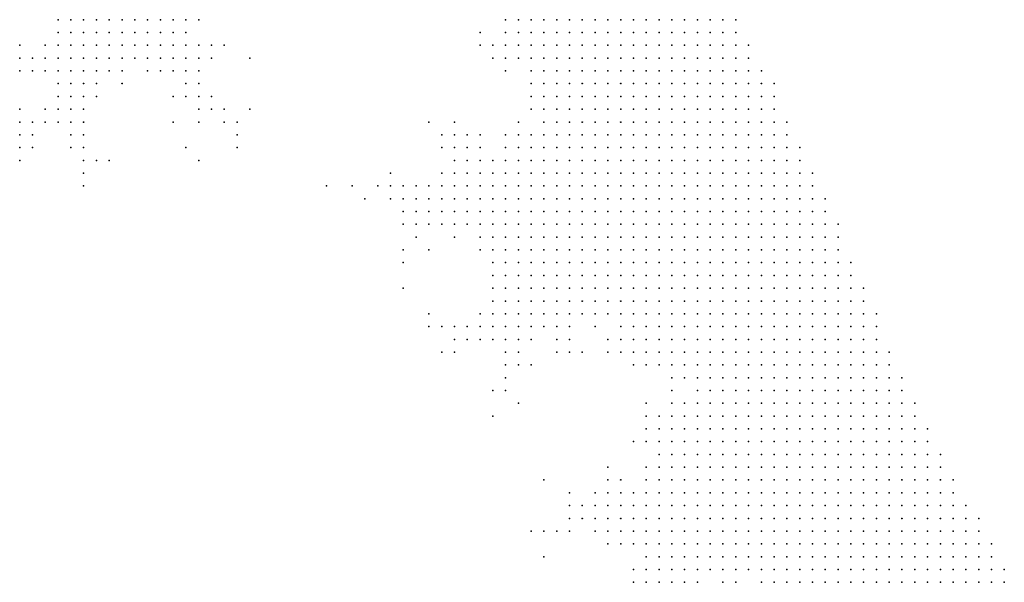
# Model space of a CAD drawing. Units: inches. Extents: x -1.39 to 1.39, y -1.01 to 1.01.
# Drawn here: x 1.22 to 1.37, y 0.41 to 0.5 of the extents above; entities that cross this region are included whole.
import ezdxf

# ---------------------------------------------------------------- set-up
doc = ezdxf.new("R2010")
doc.units = ezdxf.units.IN
doc.header["$MEASUREMENT"] = 0
doc.header["$PDMODE"] = 32
doc.header["$PDSIZE"] = 1e-05
for name, color, linetype in [('layer10', 10, 'Continuous'), ('layer104', 104, 'Continuous'), ('layer11', 11, 'Continuous'), ('layer113', 113, 'Continuous'), ('layer117', 117, 'Continuous'), ('layer12', 12, 'Continuous'), ('layer120', 120, 'Continuous'), ('layer13', 13, 'Continuous'), ('layer14', 14, 'Continuous'), ('layer141', 141, 'Continuous'), ('layer15', 15, 'Continuous'), ('layer16', 16, 'Continuous'), ('layer162', 162, 'Continuous'), ('layer17', 17, 'Continuous'), ('layer171', 171, 'Continuous'), ('layer18', 18, 'Continuous'), ('layer19', 19, 'Continuous'), ('layer20', 20, 'Continuous'), ('layer21', 21, 'Continuous'), ('layer22', 22, 'Continuous'), ('layer23', 23, 'Continuous'), ('layer24', 24, 'Continuous'), ('layer25', 25, 'Continuous'), ('layer26', 26, 'Continuous'), ('layer27', 27, 'Continuous'), ('layer28', 28, 'Continuous'), ('layer29', 29, 'Continuous'), ('layer30', 30, 'Continuous'), ('layer31', 31, 'Continuous'), ('layer32', 32, 'Continuous'), ('layer33', 33, 'Continuous'), ('layer34', 34, 'Continuous'), ('layer35', 35, 'Continuous'), ('layer36', 36, 'Continuous'), ('layer37', 37, 'Continuous'), ('layer38', 38, 'Continuous'), ('layer39', 39, 'Continuous'), ('layer41', 41, 'Continuous'), ('layer42', 42, 'Continuous'), ('layer44', 44, 'Continuous'), ('layer45', 45, 'Continuous'), ('layer46', 46, 'Continuous'), ('layer47', 47, 'Continuous'), ('layer48', 48, 'Continuous'), ('layer5', 5, 'Continuous'), ('layer53', 53, 'Continuous'), ('layer6', 6, 'Continuous'), ('layer62', 62, 'Continuous'), ('layer63', 63, 'Continuous'), ('layer67', 67, 'Continuous'), ('layer7', 7, 'Continuous'), ('layer70', 70, 'Continuous'), ('layer72', 72, 'Continuous'), ('layer76', 76, 'Continuous'), ('layer8', 8, 'Continuous'), ('layer86', 86, 'Continuous'), ('layer9', 9, 'Continuous'), ('layer95', 95, 'Continuous')]:
    doc.layers.add(name, color=color, linetype=linetype)

msp = doc.modelspace()

# ---------------------------------------------------------------- linework, layer by layer
at = {"layer": 'layer10', "color": 10}
for p in [(1.2939, 0.5021), (1.2939, 0.4981), (1.2939, 0.4961), (1.2959, 0.4921), (1.2959, 0.4901), (1.2979, 0.4861), (1.2959, 0.4841), (1.2939, 0.4821), (1.2919, 0.4801), (1.2899, 0.4781), (1.2879, 0.4761), (1.2899, 0.4761), (1.2879, 0.4741), (1.2899, 0.4741), (1.2879, 0.4721), (1.2899, 0.4721), (1.2899, 0.4701), (1.2899, 0.4681), (1.2919, 0.4661), (1.2939, 0.4621), (1.2939, 0.4601), (1.2959, 0.4601), (1.2939, 0.4581), (1.2959, 0.4581), (1.2979, 0.4581), (1.2959, 0.4561), (1.2979, 0.4561), (1.2999, 0.4561), (1.3019, 0.4561), (1.3099, 0.4521), (1.3139, 0.4481), (1.3159, 0.4481), (1.3179, 0.4401), (1.3159, 0.4381), (1.3159, 0.4361), (1.3159, 0.4301), (1.3159, 0.4281), (1.3139, 0.4261), (1.3159, 0.4261), (1.3139, 0.4241), (1.3159, 0.4241), (1.3139, 0.4221), (1.3159, 0.4221), (1.3179, 0.4221), (1.3159, 0.4201), (1.3179, 0.4201), (1.3179, 0.4181), (1.3199, 0.4181), (1.3219, 0.4181), (1.3279, 0.4161), (1.3299, 0.4161)]:
    msp.add_point(p, dxfattribs=at)
at = {"layer": 'layer104', "color": 104}
msp.add_point((1.2499, 0.4821), dxfattribs=at)
at = {"layer": 'layer11', "color": 11}
for p in [(1.2259, 0.5021), (1.2279, 0.5021), (1.2299, 0.5021), (1.2319, 0.5021), (1.2339, 0.5021), (1.2359, 0.5021), (1.2259, 0.5001), (1.2279, 0.5001), (1.2299, 0.5001), (1.2319, 0.5001), (1.2339, 0.5001), (1.2299, 0.4981), (1.2319, 0.4981), (1.2919, 0.4981), (1.2919, 0.4961), (1.2899, 0.4801), (1.2859, 0.4781), (1.2879, 0.4781), (1.2859, 0.4761), (1.2859, 0.4741), (1.2859, 0.4721), (1.2879, 0.4701), (1.2899, 0.4661), (1.2919, 0.4641), (1.2919, 0.4601), (1.2919, 0.4581), (1.2939, 0.4561), (1.2959, 0.4541), (1.2979, 0.4541), (1.2999, 0.4541), (1.3019, 0.4541), (1.3099, 0.4501), (1.3179, 0.4461), (1.3159, 0.4341), (1.3159, 0.4321), (1.3139, 0.4281), (1.3119, 0.4261), (1.3119, 0.4241), (1.3119, 0.4221), (1.3139, 0.4201), (1.3139, 0.4181), (1.3159, 0.4181), (1.3179, 0.4161), (1.3199, 0.4161), (1.3219, 0.4161), (1.3259, 0.4161)]:
    msp.add_point(p, dxfattribs=at)
at = {"layer": 'layer113', "color": 113}
msp.add_point((1.2399, 0.4861), dxfattribs=at)
at = {"layer": 'layer117', "color": 117}
msp.add_point((1.2899, 0.4641), dxfattribs=at)
at = {"layer": 'layer12', "color": 12}
for p in [(1.2239, 0.5021), (1.2379, 0.5021), (1.2399, 0.5021), (1.2239, 0.5001), (1.2359, 0.5001), (1.2379, 0.5001), (1.2259, 0.4981), (1.2279, 0.4981), (1.2339, 0.4981), (1.2359, 0.4981), (1.2939, 0.4841), (1.2919, 0.4821), (1.2859, 0.4801), (1.2879, 0.4801), (1.2839, 0.4761), (1.2839, 0.4741), (1.2839, 0.4721), (1.2859, 0.4701), (1.2879, 0.4681), (1.2919, 0.4621), (1.2919, 0.4561), (1.2919, 0.4541), (1.2939, 0.4541), (1.3179, 0.4421), (1.3159, 0.4401), (1.3139, 0.4301), (1.3119, 0.4281), (1.3099, 0.4261), (1.3099, 0.4241), (1.3099, 0.4221), (1.3119, 0.4201), (1.3139, 0.4161), (1.3159, 0.4161), (1.3159, 0.4141), (1.3179, 0.4141), (1.3199, 0.4141), (1.3319, 0.4141)]:
    msp.add_point(p, dxfattribs=at)
at = {"layer": 'layer120', "color": 120}
msp.add_point((1.2259, 0.4761), dxfattribs=at)
at = {"layer": 'layer13', "color": 13}
for p in [(1.2219, 0.5021), (1.2399, 0.5001), (1.2239, 0.4981), (1.2379, 0.4981), (1.2399, 0.4981), (1.2239, 0.4961), (1.2259, 0.4961), (1.2279, 0.4961), (1.2299, 0.4961), (1.2319, 0.4961), (1.2339, 0.4961), (1.2359, 0.4961), (1.2279, 0.4941), (1.2839, 0.4781), (1.2819, 0.4741), (1.2819, 0.4721), (1.2839, 0.4701), (1.2899, 0.4541), (1.2919, 0.4521), (1.2939, 0.4521), (1.2999, 0.4521), (1.3139, 0.4381), (1.3099, 0.4281), (1.3079, 0.4261), (1.3239, 0.4161), (1.3139, 0.4141)]:
    msp.add_point(p, dxfattribs=at)
at = {"layer": 'layer14', "color": 14}
for p in [(1.2919, 0.5021), (1.2219, 0.5001), (1.2419, 0.5001), (1.2219, 0.4981), (1.2419, 0.4981), (1.2899, 0.4981), (1.2219, 0.4961), (1.2379, 0.4961), (1.2399, 0.4961), (1.2239, 0.4941), (1.2259, 0.4941), (1.2299, 0.4941), (1.2319, 0.4941), (1.2859, 0.4821), (1.2839, 0.4801), (1.2819, 0.4761), (1.2879, 0.4661), (1.2899, 0.4601), (1.2899, 0.4561), (1.2899, 0.4521), (1.3019, 0.4521), (1.3079, 0.4281), (1.3079, 0.4241), (1.3099, 0.4201), (1.3119, 0.4161), (1.3259, 0.4141), (1.3279, 0.4141)]:
    msp.add_point(p, dxfattribs=at)
at = {"layer": 'layer141', "color": 141}
msp.add_point((1.2639, 0.4761), dxfattribs=at)
at = {"layer": 'layer15', "color": 15}
for p in [(1.2419, 0.5021), (1.2919, 0.5001), (1.2419, 0.4961), (1.2899, 0.4961), (1.2219, 0.4941), (1.2379, 0.4941), (1.2239, 0.4921), (1.2259, 0.4921), (1.2959, 0.4881), (1.2839, 0.4821), (1.2879, 0.4821), (1.2799, 0.4741), (1.2799, 0.4721), (1.2819, 0.4701), (1.2879, 0.4541), (1.2919, 0.4501), (1.2939, 0.4501), (1.3139, 0.4361), (1.3099, 0.4301), (1.3059, 0.4261), (1.3059, 0.4241), (1.3119, 0.4141)]:
    msp.add_point(p, dxfattribs=at)
at = {"layer": 'layer16', "color": 16}
for p in [(1.2199, 0.4961), (1.2439, 0.4961), (1.2399, 0.4941), (1.2419, 0.4941), (1.2919, 0.4941), (1.2219, 0.4921), (1.2279, 0.4921), (1.2239, 0.4901), (1.2259, 0.4901), (1.2919, 0.4841), (1.2779, 0.4721), (1.2899, 0.4581), (1.3059, 0.4541), (1.2959, 0.4521), (1.3079, 0.4501), (1.3079, 0.4301), (1.3219, 0.4141)]:
    msp.add_point(p, dxfattribs=at)
at = {"layer": 'layer162', "color": 162}
msp.add_point((1.2759, 0.4601), dxfattribs=at)
at = {"layer": 'layer17', "color": 17}
for p in [(1.2439, 0.4981), (1.2199, 0.4941), (1.2359, 0.4941), (1.2439, 0.4941), (1.2219, 0.4901), (1.2839, 0.4841), (1.2779, 0.4741), (1.2779, 0.4701), (1.2799, 0.4701), (1.2879, 0.4561), (1.3039, 0.4261), (1.3039, 0.4241)]:
    msp.add_point(p, dxfattribs=at)
at = {"layer": 'layer171', "color": 171}
msp.add_point((1.2899, 0.4401), dxfattribs=at)
at = {"layer": 'layer18', "color": 18}
for p in [(1.2199, 0.4981), (1.2459, 0.4961), (1.2419, 0.4921), (1.2439, 0.4921), (1.2279, 0.4901), (1.2239, 0.4881), (1.2839, 0.4681), (1.2859, 0.4541), (1.2879, 0.4521), (1.2919, 0.4481), (1.2939, 0.4481)]:
    msp.add_point(p, dxfattribs=at)
at = {"layer": 'layer19', "color": 19}
for p in [(1.2179, 0.4961), (1.2219, 0.4881), (1.2259, 0.4881), (1.2239, 0.4861), (1.2759, 0.4741), (1.2759, 0.4721), (1.3119, 0.4481), (1.3019, 0.4261), (1.3059, 0.4221)]:
    msp.add_point(p, dxfattribs=at)
at = {"layer": 'layer20', "color": 20}
for p in [(1.2459, 0.4981), (1.2419, 0.4901), (1.2439, 0.4901), (1.2219, 0.4861), (1.2879, 0.4841), (1.2779, 0.4681), (1.2859, 0.4521), (1.3079, 0.4321), (1.3019, 0.4241)]:
    msp.add_point(p, dxfattribs=at)
at = {"layer": 'layer21', "color": 21}
for p in [(1.2879, 0.4981), (1.2819, 0.4841), (1.3079, 0.4521), (1.2919, 0.4461), (1.3019, 0.4281), (1.3059, 0.4281)]:
    msp.add_point(p, dxfattribs=at)
at = {"layer": 'layer22', "color": 22}
for p in [(1.2439, 0.5021), (1.2199, 0.4861), (1.2259, 0.4861), (1.2939, 0.4861), (1.2739, 0.4741), (1.2759, 0.4701), (1.3079, 0.4221)]:
    msp.add_point(p, dxfattribs=at)
at = {"layer": 'layer23', "color": 23}
for p in [(1.2479, 0.4981), (1.2159, 0.4961), (1.2439, 0.4881), (1.2239, 0.4841), (1.2259, 0.4841), (1.2859, 0.4841), (1.2739, 0.4761), (1.2839, 0.4521)]:
    msp.add_point(p, dxfattribs=at)
at = {"layer": 'layer24', "color": 24}
for p in [(1.2459, 0.4881), (1.2839, 0.4861), (1.2839, 0.4541)]:
    msp.add_point(p, dxfattribs=at)
at = {"layer": 'layer25', "color": 25}
for p in [(1.2399, 0.4901), (1.2459, 0.4901), (1.2199, 0.4881), (1.2179, 0.4861), (1.2759, 0.4761), (1.2799, 0.4761), (1.2899, 0.4621), (1.3019, 0.4501), (1.3019, 0.4221)]:
    msp.add_point(p, dxfattribs=at)
at = {"layer": 'layer26', "color": 26}
for p in [(1.2439, 0.4861), (1.2759, 0.4661), (1.2999, 0.4501)]:
    msp.add_point(p, dxfattribs=at)
at = {"layer": 'layer27', "color": 27}
for p in [(1.2179, 0.4941), (1.2259, 0.4821), (1.2719, 0.4761), (1.2779, 0.4761), (1.3139, 0.4421), (1.2999, 0.4221)]:
    msp.add_point(p, dxfattribs=at)
at = {"layer": 'layer28', "color": 28}
for p in [(1.2319, 0.4921), (1.2919, 0.4441)]:
    msp.add_point(p, dxfattribs=at)
at = {"layer": 'layer29', "color": 29}
msp.add_point((1.2179, 0.4841), dxfattribs=at)
at = {"layer": 'layer30', "color": 30}
for p in [(1.2479, 0.4881), (1.2159, 0.4861), (1.2739, 0.4781), (1.3079, 0.4201)]:
    msp.add_point(p, dxfattribs=at)
at = {"layer": 'layer31', "color": 31}
for p in [(1.2959, 0.4481), (1.3139, 0.4401)]:
    msp.add_point(p, dxfattribs=at)
at = {"layer": 'layer32', "color": 32}
for p in [(1.2159, 0.4841), (1.2899, 0.4441)]:
    msp.add_point(p, dxfattribs=at)
at = {"layer": 'layer33', "color": 33}
msp.add_point((1.2819, 0.4821), dxfattribs=at)
at = {"layer": 'layer34', "color": 34}
for p in [(1.2159, 0.4981), (1.2159, 0.4821), (1.2839, 0.4501), (1.3039, 0.4501), (1.2979, 0.4221)]:
    msp.add_point(p, dxfattribs=at)
at = {"layer": 'layer35', "color": 35}
msp.add_point((1.2819, 0.4541), dxfattribs=at)
at = {"layer": 'layer36', "color": 36}
for p in [(1.2259, 0.4801), (1.2279, 0.4801)]:
    msp.add_point(p, dxfattribs=at)
at = {"layer": 'layer37', "color": 37}
for p in [(1.2159, 0.4941), (1.2499, 0.4861), (1.2759, 0.4641), (1.2979, 0.4301)]:
    msp.add_point(p, dxfattribs=at)
at = {"layer": 'layer38', "color": 38}
msp.add_point((1.2799, 0.4861), dxfattribs=at)
at = {"layer": 'layer39', "color": 39}
msp.add_point((1.3139, 0.4321), dxfattribs=at)
at = {"layer": 'layer41', "color": 41}
for p in [(1.2519, 0.4961), (1.2479, 0.4861), (1.2179, 0.4821)]:
    msp.add_point(p, dxfattribs=at)
at = {"layer": 'layer42', "color": 42}
msp.add_point((1.2799, 0.4661), dxfattribs=at)
at = {"layer": 'layer44', "color": 44}
for p in [(1.2679, 0.4761), (1.2699, 0.4741), (1.3119, 0.4361)]:
    msp.add_point(p, dxfattribs=at)
at = {"layer": 'layer45', "color": 45}
msp.add_point((1.2159, 0.4801), dxfattribs=at)
at = {"layer": 'layer46', "color": 46}
for p in [(1.2259, 0.4781), (1.2819, 0.4501)]:
    msp.add_point(p, dxfattribs=at)
at = {"layer": 'layer47', "color": 47}
for p in [(1.2879, 0.5001), (1.2419, 0.4821), (1.2299, 0.4801)]:
    msp.add_point(p, dxfattribs=at)
at = {"layer": 'layer48', "color": 48}
msp.add_point((1.2159, 0.4881), dxfattribs=at)
at = {"layer": 'layer5', "color": 5}
for p in [(1.3139, 0.5021), (1.3159, 0.5021), (1.3179, 0.5021), (1.3199, 0.5021), (1.3219, 0.5021), (1.3239, 0.5021), (1.3259, 0.5021), (1.3279, 0.5021), (1.3139, 0.5001), (1.3159, 0.5001), (1.3179, 0.5001), (1.3199, 0.5001), (1.3219, 0.5001), (1.3239, 0.5001), (1.3259, 0.5001), (1.3279, 0.5001), (1.3159, 0.4981), (1.3179, 0.4981), (1.3199, 0.4981), (1.3219, 0.4981), (1.3239, 0.4981), (1.3259, 0.4981), (1.3279, 0.4981), (1.3299, 0.4981), (1.3159, 0.4961), (1.3179, 0.4961), (1.3199, 0.4961), (1.3219, 0.4961), (1.3239, 0.4961), (1.3259, 0.4961), (1.3279, 0.4961), (1.3299, 0.4961), (1.3159, 0.4941), (1.3179, 0.4941), (1.3199, 0.4941), (1.3219, 0.4941), (1.3239, 0.4941), (1.3259, 0.4941), (1.3279, 0.4941), (1.3299, 0.4941), (1.3319, 0.4941), (1.3159, 0.4921), (1.3179, 0.4921), (1.3199, 0.4921), (1.3219, 0.4921), (1.3239, 0.4921), (1.3259, 0.4921), (1.3279, 0.4921), (1.3299, 0.4921), (1.3319, 0.4921), (1.3339, 0.4921), (1.3159, 0.4901), (1.3179, 0.4901), (1.3199, 0.4901), (1.3219, 0.4901), (1.3239, 0.4901), (1.3259, 0.4901), (1.3279, 0.4901), (1.3299, 0.4901), (1.3319, 0.4901), (1.3339, 0.4901), (1.3159, 0.4881), (1.3179, 0.4881), (1.3199, 0.4881), (1.3219, 0.4881), (1.3239, 0.4881), (1.3259, 0.4881), (1.3279, 0.4881), (1.3299, 0.4881), (1.3319, 0.4881), (1.3339, 0.4881), (1.3159, 0.4861), (1.3179, 0.4861), (1.3199, 0.4861), (1.3219, 0.4861), (1.3239, 0.4861), (1.3259, 0.4861), (1.3279, 0.4861), (1.3299, 0.4861), (1.3319, 0.4861), (1.3339, 0.4861), (1.3359, 0.4861), (1.3179, 0.4841), (1.3199, 0.4841), (1.3219, 0.4841), (1.3239, 0.4841), (1.3259, 0.4841), (1.3279, 0.4841), (1.3299, 0.4841), (1.3319, 0.4841), (1.3339, 0.4841), (1.3359, 0.4841), (1.3179, 0.4821), (1.3199, 0.4821), (1.3219, 0.4821), (1.3239, 0.4821), (1.3259, 0.4821), (1.3279, 0.4821), (1.3299, 0.4821), (1.3319, 0.4821), (1.3339, 0.4821), (1.3359, 0.4821), (1.3379, 0.4821), (1.3179, 0.4801), (1.3199, 0.4801), (1.3219, 0.4801), (1.3239, 0.4801), (1.3259, 0.4801), (1.3279, 0.4801), (1.3299, 0.4801), (1.3319, 0.4801), (1.3339, 0.4801), (1.3359, 0.4801), (1.3379, 0.4801), (1.3179, 0.4781), (1.3199, 0.4781), (1.3219, 0.4781), (1.3239, 0.4781), (1.3259, 0.4781), (1.3279, 0.4781), (1.3299, 0.4781), (1.3319, 0.4781), (1.3339, 0.4781), (1.3359, 0.4781), (1.3379, 0.4781), (1.3399, 0.4781), (1.3179, 0.4761), (1.3199, 0.4761), (1.3219, 0.4761), (1.3239, 0.4761), (1.3259, 0.4761), (1.3279, 0.4761), (1.3299, 0.4761), (1.3319, 0.4761), (1.3339, 0.4761), (1.3359, 0.4761), (1.3379, 0.4761), (1.3399, 0.4761), (1.3199, 0.4741), (1.3219, 0.4741), (1.3239, 0.4741), (1.3259, 0.4741), (1.3279, 0.4741), (1.3299, 0.4741), (1.3319, 0.4741), (1.3339, 0.4741), (1.3359, 0.4741), (1.3379, 0.4741), (1.3399, 0.4741), (1.3419, 0.4741), (1.3199, 0.4721), (1.3219, 0.4721), (1.3239, 0.4721), (1.3259, 0.4721), (1.3279, 0.4721), (1.3299, 0.4721), (1.3319, 0.4721), (1.3339, 0.4721), (1.3359, 0.4721), (1.3379, 0.4721), (1.3399, 0.4721), (1.3419, 0.4721), (1.3199, 0.4701), (1.3219, 0.4701), (1.3239, 0.4701), (1.3259, 0.4701), (1.3279, 0.4701), (1.3299, 0.4701), (1.3319, 0.4701), (1.3339, 0.4701), (1.3359, 0.4701), (1.3379, 0.4701), (1.3399, 0.4701), (1.3419, 0.4701), (1.3439, 0.4701), (1.3199, 0.4681), (1.3219, 0.4681), (1.3239, 0.4681), (1.3259, 0.4681), (1.3279, 0.4681), (1.3299, 0.4681), (1.3319, 0.4681), (1.3339, 0.4681), (1.3359, 0.4681), (1.3379, 0.4681), (1.3399, 0.4681), (1.3419, 0.4681), (1.3439, 0.4681), (1.3219, 0.4661), (1.3239, 0.4661), (1.3259, 0.4661), (1.3279, 0.4661), (1.3299, 0.4661), (1.3319, 0.4661), (1.3339, 0.4661), (1.3359, 0.4661), (1.3379, 0.4661), (1.3399, 0.4661), (1.3419, 0.4661), (1.3439, 0.4661), (1.3219, 0.4641), (1.3239, 0.4641), (1.3259, 0.4641), (1.3279, 0.4641), (1.3299, 0.4641), (1.3319, 0.4641), (1.3339, 0.4641), (1.3359, 0.4641), (1.3379, 0.4641), (1.3399, 0.4641), (1.3419, 0.4641), (1.3439, 0.4641), (1.3459, 0.4641), (1.3239, 0.4621), (1.3259, 0.4621), (1.3279, 0.4621), (1.3299, 0.4621), (1.3319, 0.4621), (1.3339, 0.4621), (1.3359, 0.4621), (1.3379, 0.4621), (1.3399, 0.4621), (1.3419, 0.4621), (1.3439, 0.4621), (1.3459, 0.4621), (1.3239, 0.4601), (1.3259, 0.4601), (1.3279, 0.4601), (1.3299, 0.4601), (1.3319, 0.4601), (1.3339, 0.4601), (1.3359, 0.4601), (1.3379, 0.4601), (1.3399, 0.4601), (1.3419, 0.4601), (1.3439, 0.4601), (1.3459, 0.4601), (1.3479, 0.4601), (1.3259, 0.4581), (1.3279, 0.4581), (1.3299, 0.4581), (1.3319, 0.4581), (1.3339, 0.4581), (1.3359, 0.4581), (1.3379, 0.4581), (1.3399, 0.4581), (1.3419, 0.4581), (1.3439, 0.4581), (1.3459, 0.4581), (1.3479, 0.4581), (1.3259, 0.4561), (1.3279, 0.4561), (1.3299, 0.4561), (1.3319, 0.4561), (1.3339, 0.4561), (1.3359, 0.4561), (1.3379, 0.4561), (1.3399, 0.4561), (1.3419, 0.4561), (1.3439, 0.4561), (1.3459, 0.4561), (1.3479, 0.4561), (1.3499, 0.4561), (1.3279, 0.4541), (1.3299, 0.4541), (1.3319, 0.4541), (1.3339, 0.4541), (1.3359, 0.4541), (1.3379, 0.4541), (1.3399, 0.4541), (1.3419, 0.4541), (1.3439, 0.4541), (1.3459, 0.4541), (1.3479, 0.4541), (1.3499, 0.4541), (1.3299, 0.4521), (1.3319, 0.4521), (1.3339, 0.4521), (1.3359, 0.4521), (1.3379, 0.4521), (1.3399, 0.4521), (1.3419, 0.4521), (1.3439, 0.4521), (1.3459, 0.4521), (1.3479, 0.4521), (1.3499, 0.4521), (1.3299, 0.4501), (1.3319, 0.4501), (1.3339, 0.4501), (1.3359, 0.4501), (1.3379, 0.4501), (1.3399, 0.4501), (1.3419, 0.4501), (1.3439, 0.4501), (1.3459, 0.4501), (1.3479, 0.4501), (1.3499, 0.4501), (1.3519, 0.4501), (1.3319, 0.4481), (1.3339, 0.4481), (1.3359, 0.4481), (1.3379, 0.4481), (1.3399, 0.4481), (1.3419, 0.4481), (1.3439, 0.4481), (1.3459, 0.4481), (1.3479, 0.4481), (1.3499, 0.4481), (1.3519, 0.4481), (1.3339, 0.4461), (1.3359, 0.4461), (1.3379, 0.4461), (1.3399, 0.4461), (1.3419, 0.4461), (1.3439, 0.4461), (1.3459, 0.4461), (1.3479, 0.4461), (1.3499, 0.4461), (1.3519, 0.4461), (1.3539, 0.4461), (1.3359, 0.4441), (1.3379, 0.4441), (1.3399, 0.4441), (1.3419, 0.4441), (1.3439, 0.4441), (1.3459, 0.4441), (1.3479, 0.4441), (1.3499, 0.4441), (1.3519, 0.4441), (1.3539, 0.4441), (1.3379, 0.4421), (1.3399, 0.4421), (1.3419, 0.4421), (1.3439, 0.4421), (1.3459, 0.4421), (1.3479, 0.4421), (1.3499, 0.4421), (1.3519, 0.4421), (1.3539, 0.4421), (1.3559, 0.4421), (1.3399, 0.4401), (1.3419, 0.4401), (1.3439, 0.4401), (1.3459, 0.4401), (1.3479, 0.4401), (1.3499, 0.4401), (1.3519, 0.4401), (1.3539, 0.4401), (1.3559, 0.4401), (1.3419, 0.4381), (1.3439, 0.4381), (1.3459, 0.4381), (1.3479, 0.4381), (1.3499, 0.4381), (1.3519, 0.4381), (1.3539, 0.4381), (1.3559, 0.4381), (1.3579, 0.4381), (1.3439, 0.4361), (1.3459, 0.4361), (1.3479, 0.4361), (1.3499, 0.4361), (1.3519, 0.4361), (1.3539, 0.4361), (1.3559, 0.4361), (1.3579, 0.4361), (1.3459, 0.4341), (1.3479, 0.4341), (1.3499, 0.4341), (1.3519, 0.4341), (1.3539, 0.4341), (1.3559, 0.4341), (1.3579, 0.4341), (1.3599, 0.4341), (1.3479, 0.4321), (1.3499, 0.4321), (1.3519, 0.4321), (1.3539, 0.4321), (1.3559, 0.4321), (1.3579, 0.4321), (1.3599, 0.4321), (1.3499, 0.4301), (1.3519, 0.4301), (1.3539, 0.4301), (1.3559, 0.4301), (1.3579, 0.4301), (1.3599, 0.4301), (1.3619, 0.4301), (1.3519, 0.4281), (1.3539, 0.4281), (1.3559, 0.4281), (1.3579, 0.4281), (1.3599, 0.4281), (1.3619, 0.4281), (1.3539, 0.4261), (1.3559, 0.4261), (1.3579, 0.4261), (1.3599, 0.4261), (1.3619, 0.4261), (1.3639, 0.4261), (1.3559, 0.4241), (1.3579, 0.4241), (1.3599, 0.4241), (1.3619, 0.4241), (1.3639, 0.4241), (1.3659, 0.4241), (1.3579, 0.4221), (1.3599, 0.4221), (1.3619, 0.4221), (1.3639, 0.4221), (1.3659, 0.4221), (1.3599, 0.4201), (1.3619, 0.4201), (1.3639, 0.4201), (1.3659, 0.4201), (1.3679, 0.4201), (1.3619, 0.4181), (1.3639, 0.4181), (1.3659, 0.4181), (1.3679, 0.4181), (1.3619, 0.4161), (1.3639, 0.4161), (1.3659, 0.4161), (1.3679, 0.4161), (1.3699, 0.4161), (1.3639, 0.4141), (1.3659, 0.4141), (1.3679, 0.4141), (1.3699, 0.4141)]:
    msp.add_point(p, dxfattribs=at)
at = {"layer": 'layer53', "color": 53}
for p in [(1.2519, 0.4881), (1.2499, 0.4841), (1.2799, 0.4541)]:
    msp.add_point(p, dxfattribs=at)
at = {"layer": 'layer6', "color": 6}
for p in [(1.3059, 0.5021), (1.3079, 0.5021), (1.3099, 0.5021), (1.3119, 0.5021), (1.3059, 0.5001), (1.3079, 0.5001), (1.3099, 0.5001), (1.3119, 0.5001), (1.3039, 0.4981), (1.3059, 0.4981), (1.3079, 0.4981), (1.3099, 0.4981), (1.3119, 0.4981), (1.3139, 0.4981), (1.3039, 0.4961), (1.3059, 0.4961), (1.3079, 0.4961), (1.3099, 0.4961), (1.3119, 0.4961), (1.3139, 0.4961), (1.3039, 0.4941), (1.3059, 0.4941), (1.3079, 0.4941), (1.3099, 0.4941), (1.3119, 0.4941), (1.3139, 0.4941), (1.3039, 0.4921), (1.3059, 0.4921), (1.3079, 0.4921), (1.3099, 0.4921), (1.3119, 0.4921), (1.3139, 0.4921), (1.3039, 0.4901), (1.3059, 0.4901), (1.3079, 0.4901), (1.3099, 0.4901), (1.3119, 0.4901), (1.3139, 0.4901), (1.3039, 0.4881), (1.3059, 0.4881), (1.3079, 0.4881), (1.3099, 0.4881), (1.3119, 0.4881), (1.3139, 0.4881), (1.3039, 0.4861), (1.3059, 0.4861), (1.3079, 0.4861), (1.3099, 0.4861), (1.3119, 0.4861), (1.3139, 0.4861), (1.3059, 0.4841), (1.3079, 0.4841), (1.3099, 0.4841), (1.3119, 0.4841), (1.3139, 0.4841), (1.3159, 0.4841), (1.3059, 0.4821), (1.3079, 0.4821), (1.3099, 0.4821), (1.3119, 0.4821), (1.3139, 0.4821), (1.3159, 0.4821), (1.3059, 0.4801), (1.3079, 0.4801), (1.3099, 0.4801), (1.3119, 0.4801), (1.3139, 0.4801), (1.3159, 0.4801), (1.3079, 0.4781), (1.3099, 0.4781), (1.3119, 0.4781), (1.3139, 0.4781), (1.3159, 0.4781), (1.3079, 0.4761), (1.3099, 0.4761), (1.3119, 0.4761), (1.3139, 0.4761), (1.3159, 0.4761), (1.3079, 0.4741), (1.3099, 0.4741), (1.3119, 0.4741), (1.3139, 0.4741), (1.3159, 0.4741), (1.3179, 0.4741), (1.3099, 0.4721), (1.3119, 0.4721), (1.3139, 0.4721), (1.3159, 0.4721), (1.3179, 0.4721), (1.3099, 0.4701), (1.3119, 0.4701), (1.3139, 0.4701), (1.3159, 0.4701), (1.3179, 0.4701), (1.3119, 0.4681), (1.3139, 0.4681), (1.3159, 0.4681), (1.3179, 0.4681), (1.3139, 0.4661), (1.3159, 0.4661), (1.3179, 0.4661), (1.3199, 0.4661), (1.3139, 0.4641), (1.3159, 0.4641), (1.3179, 0.4641), (1.3199, 0.4641), (1.3159, 0.4621), (1.3179, 0.4621), (1.3199, 0.4621), (1.3219, 0.4621), (1.3159, 0.4601), (1.3179, 0.4601), (1.3199, 0.4601), (1.3219, 0.4601), (1.3179, 0.4581), (1.3199, 0.4581), (1.3219, 0.4581), (1.3239, 0.4581), (1.3199, 0.4561), (1.3219, 0.4561), (1.3239, 0.4561), (1.3199, 0.4541), (1.3219, 0.4541), (1.3239, 0.4541), (1.3259, 0.4541), (1.3219, 0.4521), (1.3239, 0.4521), (1.3259, 0.4521), (1.3279, 0.4521), (1.3219, 0.4501), (1.3239, 0.4501), (1.3259, 0.4501), (1.3279, 0.4501), (1.3239, 0.4481), (1.3259, 0.4481), (1.3279, 0.4481), (1.3299, 0.4481), (1.3259, 0.4461), (1.3279, 0.4461), (1.3299, 0.4461), (1.3319, 0.4461), (1.3259, 0.4441), (1.3279, 0.4441), (1.3299, 0.4441), (1.3319, 0.4441), (1.3339, 0.4441), (1.3279, 0.4421), (1.3299, 0.4421), (1.3319, 0.4421), (1.3339, 0.4421), (1.3359, 0.4421), (1.3279, 0.4401), (1.3299, 0.4401), (1.3319, 0.4401), (1.3339, 0.4401), (1.3359, 0.4401), (1.3379, 0.4401), (1.3299, 0.4381), (1.3319, 0.4381), (1.3339, 0.4381), (1.3359, 0.4381), (1.3379, 0.4381), (1.3399, 0.4381), (1.3299, 0.4361), (1.3319, 0.4361), (1.3339, 0.4361), (1.3359, 0.4361), (1.3379, 0.4361), (1.3399, 0.4361), (1.3419, 0.4361), (1.3319, 0.4341), (1.3339, 0.4341), (1.3359, 0.4341), (1.3379, 0.4341), (1.3399, 0.4341), (1.3419, 0.4341), (1.3439, 0.4341), (1.3339, 0.4321), (1.3359, 0.4321), (1.3379, 0.4321), (1.3399, 0.4321), (1.3419, 0.4321), (1.3439, 0.4321), (1.3459, 0.4321), (1.3359, 0.4301), (1.3379, 0.4301), (1.3399, 0.4301), (1.3419, 0.4301), (1.3439, 0.4301), (1.3459, 0.4301), (1.3479, 0.4301), (1.3359, 0.4281), (1.3379, 0.4281), (1.3399, 0.4281), (1.3419, 0.4281), (1.3439, 0.4281), (1.3459, 0.4281), (1.3479, 0.4281), (1.3499, 0.4281), (1.3379, 0.4261), (1.3399, 0.4261), (1.3419, 0.4261), (1.3439, 0.4261), (1.3459, 0.4261), (1.3479, 0.4261), (1.3499, 0.4261), (1.3519, 0.4261), (1.3399, 0.4241), (1.3419, 0.4241), (1.3439, 0.4241), (1.3459, 0.4241), (1.3479, 0.4241), (1.3499, 0.4241), (1.3519, 0.4241), (1.3539, 0.4241), (1.3439, 0.4221), (1.3459, 0.4221), (1.3479, 0.4221), (1.3499, 0.4221), (1.3519, 0.4221), (1.3539, 0.4221), (1.3559, 0.4221), (1.3459, 0.4201), (1.3479, 0.4201), (1.3499, 0.4201), (1.3519, 0.4201), (1.3539, 0.4201), (1.3559, 0.4201), (1.3579, 0.4201), (1.3499, 0.4181), (1.3519, 0.4181), (1.3539, 0.4181), (1.3559, 0.4181), (1.3579, 0.4181), (1.3599, 0.4181), (1.3539, 0.4161), (1.3559, 0.4161), (1.3579, 0.4161), (1.3599, 0.4161), (1.3579, 0.4141), (1.3599, 0.4141), (1.3619, 0.4141)]:
    msp.add_point(p, dxfattribs=at)
at = {"layer": 'layer62', "color": 62}
msp.add_point((1.2959, 0.4221), dxfattribs=at)
at = {"layer": 'layer63', "color": 63}
msp.add_point((1.2239, 0.4821), dxfattribs=at)
at = {"layer": 'layer67', "color": 67}
msp.add_point((1.2799, 0.4561), dxfattribs=at)
at = {"layer": 'layer7', "color": 7}
for p in [(1.3019, 0.5021), (1.3039, 0.5021), (1.2999, 0.5001), (1.3019, 0.5001), (1.3039, 0.5001), (1.2999, 0.4981), (1.3019, 0.4981), (1.2999, 0.4961), (1.3019, 0.4961), (1.3019, 0.4941), (1.3019, 0.4921), (1.3019, 0.4901), (1.3019, 0.4881), (1.3019, 0.4861), (1.3019, 0.4841), (1.3039, 0.4841), (1.3019, 0.4821), (1.3039, 0.4821), (1.2999, 0.4801), (1.3019, 0.4801), (1.3039, 0.4801), (1.2999, 0.4781), (1.3019, 0.4781), (1.3039, 0.4781), (1.3059, 0.4781), (1.3019, 0.4761), (1.3039, 0.4761), (1.3059, 0.4761), (1.3019, 0.4741), (1.3039, 0.4741), (1.3059, 0.4741), (1.3019, 0.4721), (1.3039, 0.4721), (1.3059, 0.4721), (1.3079, 0.4721), (1.3019, 0.4701), (1.3039, 0.4701), (1.3059, 0.4701), (1.3079, 0.4701), (1.3019, 0.4681), (1.3039, 0.4681), (1.3059, 0.4681), (1.3079, 0.4681), (1.3099, 0.4681), (1.3039, 0.4661), (1.3059, 0.4661), (1.3079, 0.4661), (1.3099, 0.4661), (1.3119, 0.4661), (1.3039, 0.4641), (1.3059, 0.4641), (1.3079, 0.4641), (1.3099, 0.4641), (1.3119, 0.4641), (1.3059, 0.4621), (1.3079, 0.4621), (1.3099, 0.4621), (1.3119, 0.4621), (1.3139, 0.4621), (1.3079, 0.4601), (1.3099, 0.4601), (1.3119, 0.4601), (1.3139, 0.4601), (1.3099, 0.4581), (1.3119, 0.4581), (1.3139, 0.4581), (1.3159, 0.4581), (1.3119, 0.4561), (1.3139, 0.4561), (1.3159, 0.4561), (1.3179, 0.4561), (1.3159, 0.4541), (1.3179, 0.4541), (1.3179, 0.4521), (1.3199, 0.4521), (1.3199, 0.4501), (1.3219, 0.4481), (1.3219, 0.4461), (1.3239, 0.4461), (1.3219, 0.4441), (1.3239, 0.4441), (1.3239, 0.4421), (1.3259, 0.4421), (1.3239, 0.4401), (1.3259, 0.4401), (1.3239, 0.4381), (1.3259, 0.4381), (1.3279, 0.4381), (1.3239, 0.4361), (1.3259, 0.4361), (1.3279, 0.4361), (1.3239, 0.4341), (1.3259, 0.4341), (1.3279, 0.4341), (1.3299, 0.4341), (1.3239, 0.4321), (1.3259, 0.4321), (1.3279, 0.4321), (1.3299, 0.4321), (1.3319, 0.4321), (1.3259, 0.4301), (1.3279, 0.4301), (1.3299, 0.4301), (1.3319, 0.4301), (1.3339, 0.4301), (1.3259, 0.4281), (1.3279, 0.4281), (1.3299, 0.4281), (1.3319, 0.4281), (1.3339, 0.4281), (1.3279, 0.4261), (1.3299, 0.4261), (1.3319, 0.4261), (1.3339, 0.4261), (1.3359, 0.4261), (1.3279, 0.4241), (1.3299, 0.4241), (1.3319, 0.4241), (1.3339, 0.4241), (1.3359, 0.4241), (1.3379, 0.4241), (1.3299, 0.4221), (1.3319, 0.4221), (1.3339, 0.4221), (1.3359, 0.4221), (1.3379, 0.4221), (1.3399, 0.4221), (1.3419, 0.4221), (1.3319, 0.4201), (1.3339, 0.4201), (1.3359, 0.4201), (1.3379, 0.4201), (1.3399, 0.4201), (1.3419, 0.4201), (1.3439, 0.4201), (1.3379, 0.4181), (1.3399, 0.4181), (1.3419, 0.4181), (1.3439, 0.4181), (1.3459, 0.4181), (1.3479, 0.4181), (1.3499, 0.4161), (1.3519, 0.4161), (1.3539, 0.4141), (1.3559, 0.4141)]:
    msp.add_point(p, dxfattribs=at)
at = {"layer": 'layer70', "color": 70}
msp.add_point((1.2819, 0.4781), dxfattribs=at)
at = {"layer": 'layer72', "color": 72}
msp.add_point((1.2979, 0.4181), dxfattribs=at)
at = {"layer": 'layer76', "color": 76}
msp.add_point((1.2939, 0.4421), dxfattribs=at)
at = {"layer": 'layer8', "color": 8}
for p in [(1.2979, 0.5021), (1.2999, 0.5021), (1.2979, 0.5001), (1.2979, 0.4981), (1.2979, 0.4961), (1.2979, 0.4941), (1.2999, 0.4941), (1.2979, 0.4921), (1.2999, 0.4921), (1.2999, 0.4901), (1.2999, 0.4881), (1.2999, 0.4861), (1.2999, 0.4841), (1.2979, 0.4821), (1.2999, 0.4821), (1.2979, 0.4801), (1.2959, 0.4781), (1.2979, 0.4781), (1.2959, 0.4761), (1.2979, 0.4761), (1.2999, 0.4761), (1.2939, 0.4741), (1.2959, 0.4741), (1.2979, 0.4741), (1.2999, 0.4741), (1.2939, 0.4721), (1.2959, 0.4721), (1.2979, 0.4721), (1.2999, 0.4721), (1.2939, 0.4701), (1.2959, 0.4701), (1.2979, 0.4701), (1.2999, 0.4701), (1.2959, 0.4681), (1.2979, 0.4681), (1.2999, 0.4681), (1.2959, 0.4661), (1.2979, 0.4661), (1.2999, 0.4661), (1.3019, 0.4661), (1.2979, 0.4641), (1.2999, 0.4641), (1.3019, 0.4641), (1.2999, 0.4621), (1.3019, 0.4621), (1.3039, 0.4621), (1.3019, 0.4601), (1.3039, 0.4601), (1.3059, 0.4601), (1.3059, 0.4581), (1.3079, 0.4581), (1.3099, 0.4561), (1.3119, 0.4541), (1.3139, 0.4541), (1.3139, 0.4521), (1.3159, 0.4521), (1.3159, 0.4501), (1.3179, 0.4501), (1.3179, 0.4481), (1.3199, 0.4481), (1.3219, 0.4421), (1.3219, 0.4401), (1.3199, 0.4381), (1.3219, 0.4381), (1.3199, 0.4361), (1.3219, 0.4361), (1.3199, 0.4341), (1.3219, 0.4341), (1.3199, 0.4321), (1.3219, 0.4321), (1.3199, 0.4301), (1.3219, 0.4301), (1.3239, 0.4301), (1.3199, 0.4281), (1.3219, 0.4281), (1.3239, 0.4281), (1.3219, 0.4261), (1.3239, 0.4261), (1.3259, 0.4261), (1.3239, 0.4241), (1.3259, 0.4241), (1.3259, 0.4221), (1.3279, 0.4221), (1.3279, 0.4201), (1.3299, 0.4201), (1.3299, 0.4181), (1.3319, 0.4181), (1.3339, 0.4181), (1.3359, 0.4181), (1.3339, 0.4161), (1.3359, 0.4161), (1.3379, 0.4161), (1.3399, 0.4161), (1.3419, 0.4161), (1.3439, 0.4161), (1.3459, 0.4161), (1.3479, 0.4161), (1.3399, 0.4141), (1.3419, 0.4141), (1.3439, 0.4141), (1.3459, 0.4141), (1.3519, 0.4141)]:
    msp.add_point(p, dxfattribs=at)
at = {"layer": 'layer86', "color": 86}
msp.add_point((1.3179, 0.4441), dxfattribs=at)
at = {"layer": 'layer9', "color": 9}
for p in [(1.2959, 0.5021), (1.2939, 0.5001), (1.2959, 0.5001), (1.2959, 0.4981), (1.2959, 0.4961), (1.2959, 0.4941), (1.2979, 0.4901), (1.2979, 0.4881), (1.2979, 0.4841), (1.2959, 0.4821), (1.2939, 0.4801), (1.2959, 0.4801), (1.2919, 0.4781), (1.2939, 0.4781), (1.2919, 0.4761), (1.2939, 0.4761), (1.2919, 0.4741), (1.2919, 0.4721), (1.2919, 0.4701), (1.2919, 0.4681), (1.2939, 0.4681), (1.2939, 0.4661), (1.2939, 0.4641), (1.2959, 0.4641), (1.2959, 0.4621), (1.2979, 0.4621), (1.2979, 0.4601), (1.2999, 0.4601), (1.2999, 0.4581), (1.3019, 0.4581), (1.3039, 0.4581), (1.3039, 0.4561), (1.3059, 0.4561), (1.3079, 0.4561), (1.3099, 0.4541), (1.3119, 0.4521), (1.3119, 0.4501), (1.3139, 0.4501), (1.3199, 0.4461), (1.3199, 0.4421), (1.3199, 0.4401), (1.3179, 0.4381), (1.3179, 0.4361), (1.3179, 0.4341), (1.3179, 0.4321), (1.3179, 0.4301), (1.3179, 0.4281), (1.3179, 0.4261), (1.3199, 0.4261), (1.3179, 0.4241), (1.3199, 0.4241), (1.3219, 0.4241), (1.3199, 0.4221), (1.3219, 0.4221), (1.3239, 0.4221), (1.3199, 0.4201), (1.3219, 0.4201), (1.3239, 0.4201), (1.3259, 0.4201), (1.3239, 0.4181), (1.3259, 0.4181), (1.3279, 0.4181), (1.3319, 0.4161), (1.3339, 0.4141), (1.3359, 0.4141), (1.3379, 0.4141), (1.3479, 0.4141), (1.3499, 0.4141)]:
    msp.add_point(p, dxfattribs=at)
at = {"layer": 'layer95', "color": 95}
msp.add_point((1.2439, 0.4801), dxfattribs=at)

doc.saveas('drawing.dxf')
